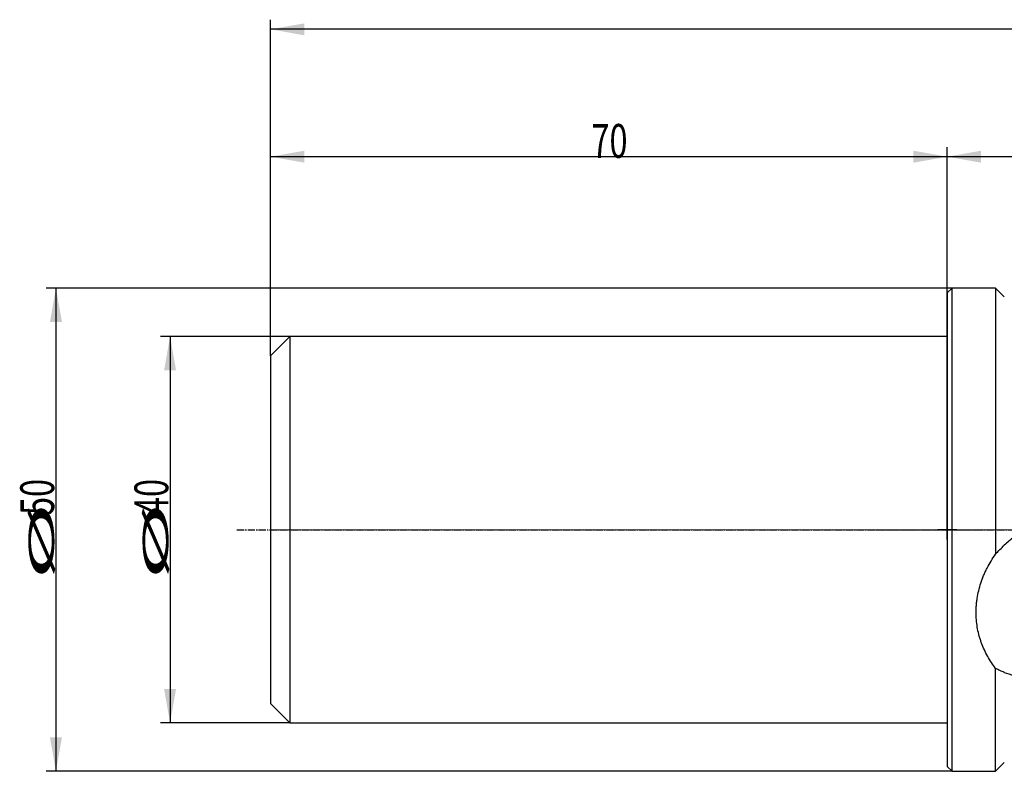
# Model space of a CAD drawing. Units: millimetres. Extents: x 178 to 440, y 241 to 344.
# Drawn here: x 178 to 280, y 264 to 342 of the extents above; entities that cross this region are included whole.
import ezdxf

# ---------------------------------------------------------------- set-up
doc = ezdxf.new("R2010")
doc.units = ezdxf.units.MM
doc.linetypes.add('CENTER2', pattern=[1.125, 0.75, -0.125, 0.125, -0.125])
for name, color, linetype in [('1', 4, 'Continuous'), ('2', 7, 'Continuous'), ('4', 2, 'CENTER2'), ('80', 6, 'Continuous'), ('NOCUT', 7, 'Continuous'), ('SK1', 4, 'Continuous'), ('SK2', 7, 'Continuous'), ('SK4', 2, 'CENTER2')]:
    doc.layers.add(name, color=color, linetype=linetype)
doc.styles.add('cesky', font='simplex.shx')

msp = doc.modelspace()

# ---------------------------------------------------------------- linework, layer by layer
at = {"layer": '1'}
for p, q in [((274.4, 313.41), (274.9, 313.91)), ((274.9, 288.91), (274.9, 313.91)), ((279.4, 313.91), (274.9, 313.91)), ((279.4, 313.91), (279.4, 286.38)), ((280.3, 313.01), (279.4, 313.91)), ((274.4, 313.41), (274.4, 288.91)), ((274.4, 288.91), (274.4, 264.41)), ((274.9, 263.91), (274.9, 288.91)), ((279.4, 263.91), (279.4, 274.56)), ((274.9, 263.91), (274.4, 264.41)), ((274.9, 263.91), (279.4, 263.91)), ((279.4, 263.91), (280.3, 264.81))]:
    msp.add_line(p, q, dxfattribs=at)
for points, knots in [([(290.2, 291.96), (289.95, 291.93), (289.7, 291.88), (289.21, 291.79), (288.97, 291.74), (288.49, 291.62), (288.25, 291.56), (287.77, 291.43), (287.3, 291.29), (286.84, 291.14), (286.5, 291.01), (286.39, 290.97), (286.22, 290.91), (286.16, 290.89), (286.05, 290.84), (285.99, 290.82), (285.49, 290.62), (285.06, 290.43), (284.23, 290.03), (283.83, 289.82), (283.05, 289.37), (282.68, 289.14), (282.22, 288.83), (282.13, 288.77), (281.96, 288.64), (281.87, 288.58), (281.6, 288.39), (281.43, 288.26), (280.93, 287.86), (280.61, 287.59), (280.3, 287.3)], [0, 0, 0, 0, 0.0625, 0.0625, 0.125, 0.125, 0.1875, 0.1875, 0.25, 0.3125, 0.3125, 0.34375, 0.34375, 0.359375, 0.359375, 0.375, 0.375, 0.5, 0.5, 0.625, 0.625, 0.75, 0.75, 0.78125, 0.78125, 0.8125, 0.8125, 0.875, 0.875, 1, 1, 1, 1]), ([(279.4, 286.38), (279.55, 286.55), (279.7, 286.71), (280, 287.01), (280.15, 287.16), (280.3, 287.3)], [0, 0, 0, 0, 0.5, 0.5, 1, 1, 1, 1]), ([(279.4, 274.56), (279.1, 274.95), (278.83, 275.37), (278.46, 276.02), (278.35, 276.24), (278.14, 276.69), (278.04, 276.92), (277.91, 277.28), (277.87, 277.4), (277.81, 277.58), (277.79, 277.64), (277.75, 277.77), (277.67, 278.08), (277.59, 278.39), (277.5, 278.89), (277.46, 279.15), (277.41, 279.66), (277.39, 279.93), (277.38, 280.45), (277.39, 280.72), (277.41, 281.02), (277.41, 281.06), (277.42, 281.12), (277.42, 281.16), (277.43, 281.26), (277.45, 281.46), (277.48, 281.66), (277.54, 282.07), (277.59, 282.33), (277.72, 282.86), (277.79, 283.13), (277.96, 283.65), (278.06, 283.91), (278.19, 284.24), (278.22, 284.3), (278.28, 284.43), (278.37, 284.62), (278.58, 285.06), (278.79, 285.43), (279.08, 285.91), (279.24, 286.15), (279.4, 286.38)], [0, 0, 0, 0, 0.125, 0.125, 0.1875, 0.1875, 0.25, 0.25, 0.28125, 0.28125, 0.296875, 0.296875, 0.3125, 0.375, 0.375, 0.4375, 0.4375, 0.5, 0.5, 0.5625, 0.5625, 0.570313, 0.570313, 0.578125, 0.578125, 0.59375, 0.625, 0.625, 0.6875, 0.6875, 0.75, 0.75, 0.8125, 0.8125, 0.828125, 0.828125, 0.84375, 0.875, 0.9375, 0.9375, 1, 1, 1, 1]), ([(280.3, 274.15), (280.15, 274.21), (280, 274.27), (279.7, 274.4), (279.55, 274.48), (279.4, 274.56)], [0, 0, 0, 0, 0.5, 0.5, 1, 1, 1, 1]), ([(280.3, 274.15), (280.62, 274.04), (280.95, 273.93), (281.64, 273.71), (282, 273.6), (282.73, 273.38), (283.11, 273.27), (283.89, 273.05), (284.29, 272.94), (285.11, 272.71), (285.54, 272.6), (286.41, 272.37), (286.86, 272.25), (287.38, 272.11), (287.43, 272.09), (287.55, 272.06), (287.61, 272.04), (287.78, 272), (287.9, 271.96), (288.25, 271.87), (288.49, 271.8), (288.97, 271.66), (289.21, 271.59), (289.7, 271.45), (289.95, 271.38), (290.2, 271.3)], [0, 0, 0, 0, 0.125, 0.125, 0.25, 0.25, 0.375, 0.375, 0.5, 0.5, 0.625, 0.625, 0.75, 0.75, 0.765625, 0.765625, 0.78125, 0.78125, 0.8125, 0.8125, 0.875, 0.875, 0.9375, 0.9375, 1, 1, 1, 1])]:
    msp.add_open_spline(points, degree=3, knots=knots, dxfattribs=at)
at = {"layer": '2'}
for p, q in [((204.4, 306.91), (204.4, 341.69)), ((423.4, 340.69), (204.4, 340.69)), ((204.4, 306.91), (204.4, 328.51)), ((274.4, 289.91), (274.4, 328.51)), ((274.4, 288.91), (274.4, 328.51)), ((274.4, 327.51), (204.4, 327.51)), ((423.4, 327.51), (274.4, 327.51))]:
    msp.add_line(p, q, dxfattribs=at)
for points in [[(204.4, 340.69), (207.9, 341.31), (207.9, 340.07)], [(204.4, 327.51), (207.9, 328.13), (207.9, 326.89)], [(274.4, 327.51), (270.9, 326.89), (270.9, 328.13)], [(274.4, 327.51), (277.9, 328.13), (277.9, 326.89)]]:
    msp.add_solid(points, dxfattribs=at)
at = {"layer": '4'}
msp.add_line((267.2, 288.91), (427.24, 288.91), dxfattribs=at)
at = {"layer": '80'}
for p, q in [((274.4, 287.91), (274.4, 289.91)), ((275.4, 288.91), (273.41, 288.91))]:
    msp.add_line(p, q, dxfattribs=at)
msp.add_point((274.4, 288.91), dxfattribs=at)
at = {"layer": 'NOCUT'}
for p, q in [((274.4, 313.41), (274.9, 313.91)), ((279.4, 313.91), (274.9, 313.91)), ((279.4, 313.91), (280.3, 313.01)), ((274.4, 308.91), (274.4, 313.41)), ((204.4, 306.91), (206.4, 308.91)), ((274.4, 308.91), (206.4, 308.91))]:
    msp.add_line(p, q, dxfattribs=at)
at = {"layer": 'NOCUT', "lineweight": 13}
for p, q in [((204.4, 288.91), (204.4, 306.91)), ((422.44, 288.91), (204.4, 288.91))]:
    msp.add_line(p, q, dxfattribs=at)
at = {"layer": 'SK1'}
for p, q in [((206.4, 308.91), (204.4, 306.91)), ((206.4, 308.91), (206.4, 268.91)), ((274.4, 308.91), (206.4, 308.91)), ((204.4, 306.91), (204.4, 270.91)), ((204.4, 270.91), (206.4, 268.91)), ((206.4, 268.91), (274.4, 268.91))]:
    msp.add_line(p, q, dxfattribs=at)
at = {"layer": 'SK2'}
for p, q in [((274.9, 313.91), (181.19, 313.91)), ((182.19, 313.91), (182.19, 263.91)), ((206.4, 308.91), (193, 308.91)), ((194, 308.91), (194, 268.91)), ((206.4, 268.91), (193, 268.91)), ((274.9, 263.91), (181.19, 263.91))]:
    msp.add_line(p, q, dxfattribs=at)
for points in [[(182.19, 313.91), (182.81, 310.41), (181.57, 310.41)], [(194, 308.91), (194.61, 305.41), (193.38, 305.41)], [(194, 268.91), (193.38, 272.41), (194.61, 272.41)], [(182.19, 263.91), (181.57, 267.41), (182.81, 267.41)]]:
    msp.add_solid(points, dxfattribs=at)
at = {"layer": 'SK4'}
msp.add_line((200.9, 288.91), (277.4, 288.91), dxfattribs=at)

# ---------------------------------------------------------------- texts
at = {"layer": '2', "insert": (237.59, 327.39), "char_height": 3.5, "attachment_point": 7, "line_spacing_factor": 0.843373, "style": 'cesky'}
msp.add_mtext('\\W0.7045;70', dxfattribs=at)
at = {"layer": 'SK2', "char_height": 3.5, "attachment_point": 7, "rotation": 90, "line_spacing_factor": 0.843373, "style": 'cesky'}
for s, insert in [('\\W0.7045;50', (182, 290.43)), ('\\W0.7045;40', (193.81, 290.43)), ('\\W3.0115;\\H2.63;%%c\\H3.50;', (182, 283.7)), ('\\W3.0115;\\H2.63;%%c\\H3.50;', (193.81, 283.7))]:
    msp.add_mtext(s, dxfattribs=dict(at, insert=insert))

doc.saveas('drawing.dxf')
